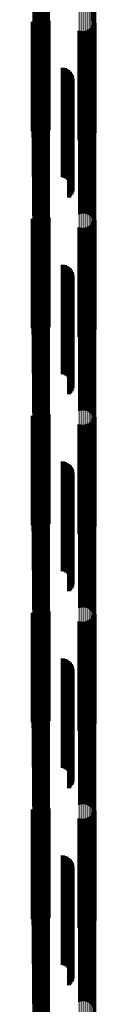
# Model space of a CAD drawing. Units: metres. Extents: x 0 to 10.4, y -0.3 to 0.3.
# Drawn here: x 0.1 to 0.1, y -0.1 to -0.1 of the extents above; entities that cross this region are included whole.
import ezdxf

# ---------------------------------------------------------------- set-up
doc = ezdxf.new("R2010")
doc.units = ezdxf.units.M
doc.linetypes.add('AUSGEZOGEN', pattern=[0])
doc.linetypes.add('VERDECKT2_S2', pattern=[0.009, 0.005, -0.004])
doc.layers.add('Fertigelement', color=7, linetype='AUSGEZOGEN', lineweight=50)
doc.layers.add('Standard', color=7, linetype='AUSGEZOGEN', lineweight=13)

msp = doc.modelspace()

# ---------------------------------------------------------------- linework, layer by layer
at = {"layer": 'Fertigelement', "transparency": 33554687}
for p, q in [((0.081678, -0.093974), (0.081678, -0.097394)), ((0.081718, -0.093935), (0.081718, -0.097481)), ((0.081738, -0.093756), (0.081738, -0.097888)), ((0.081773, -0.093899), (0.081773, -0.097558)), ((0.081825, -0.093772), (0.081825, -0.097856)), ((0.08184, -0.093868), (0.08184, -0.097626)), ((0.081906, -0.093795), (0.081906, -0.09781)), ((0.081917, -0.093843), (0.081917, -0.09768)), ((0.081977, -0.093825), (0.081977, -0.097751)), ((0.082003, -0.093825), (0.082003, -0.09772)), ((0.082095, -0.093813), (0.082095, -0.097745)), ((0.08219, -0.093809), (0.08219, -0.097753)), ((0.082284, -0.093813), (0.082284, -0.097745)), ((0.082376, -0.093824), (0.082376, -0.097721)), ((0.084356, -0.093979), (0.084356, -0.097384)), ((0.08441, -0.093943), (0.08441, -0.097462)), ((0.08445, -0.093904), (0.08445, -0.097548)), ((0.084475, -0.093862), (0.084475, -0.09764)), ((0.084483, -0.093818), (0.084483, -0.097734)), ((0.081646, -0.09744), (0.081646, -0.10244)), ((0.081716, -0.097636), (0.081716, -0.100431)), ((0.081768, -0.097559), (0.081768, -0.10047)), ((0.081833, -0.097493), (0.081833, -0.100504)), ((0.081908, -0.097438), (0.081908, -0.100532)), ((0.081992, -0.097396), (0.081992, -0.100552)), ((0.082081, -0.09737), (0.082081, -0.100566)), ((0.082173, -0.097359), (0.082173, -0.100571)), ((0.082266, -0.097364), (0.082266, -0.100569)), ((0.082357, -0.097385), (0.082357, -0.100558)), ((0.084413, -0.097588), (0.084413, -0.100456)), ((0.084451, -0.097503), (0.084451, -0.100498)), ((0.081677, -0.097721), (0.081677, -0.100389)), ((0.083771, -0.09784), (0.083771, -0.100329)), ((0.083862, -0.09786), (0.083862, -0.100319)), ((0.083955, -0.097865), (0.083955, -0.100316)), ((0.084047, -0.097855), (0.084047, -0.100322)), ((0.084137, -0.097828), (0.084137, -0.100335)), ((0.08422, -0.097787), (0.08422, -0.100356)), ((0.084296, -0.097732), (0.084296, -0.100383)), ((0.08436, -0.097665), (0.08436, -0.100417)), ((0.081645, -0.099501), (0.081645, -0.104026)), ((0.083017, -0.099536), (0.083017, -0.10313)), ((0.083104, -0.099561), (0.083104, -0.103116)), ((0.083186, -0.0996), (0.083186, -0.103094)), ((0.083261, -0.099652), (0.083261, -0.103066)), ((0.083325, -0.099716), (0.083325, -0.103031)), ((0.083378, -0.09979), (0.083378, -0.102991)), ((0.083419, -0.099871), (0.083419, -0.102946)), ((0.0834, -0.100313), (0.0834, -0.102704)), ((0.083433, -0.100228), (0.083433, -0.102751)), ((0.083445, -0.099958), (0.083445, -0.102898)), ((0.083452, -0.100139), (0.083452, -0.102799)), ((0.083456, -0.100049), (0.083456, -0.102849)), ((0.083771, -0.100329), (0.083771, -0.10284)), ((0.083862, -0.100319), (0.083862, -0.10286)), ((0.083955, -0.100316), (0.083955, -0.102865)), ((0.084047, -0.100322), (0.084047, -0.102855)), ((0.084137, -0.100335), (0.084137, -0.102828)), ((0.081677, -0.100389), (0.081677, -0.102721)), ((0.081716, -0.100431), (0.081716, -0.102636)), ((0.081768, -0.10047), (0.081768, -0.102559)), ((0.081833, -0.100504), (0.081833, -0.102493)), ((0.081908, -0.100532), (0.081908, -0.102438)), ((0.081992, -0.100552), (0.081992, -0.102396)), ((0.082081, -0.100566), (0.082081, -0.10237)), ((0.082173, -0.100571), (0.082173, -0.102359)), ((0.082266, -0.100569), (0.082266, -0.102364)), ((0.082357, -0.100558), (0.082357, -0.102385)), ((0.083293, -0.100459), (0.083293, -0.102624)), ((0.083352, -0.100391), (0.083352, -0.102662)), ((0.08422, -0.100356), (0.08422, -0.102787)), ((0.084296, -0.100383), (0.084296, -0.102732)), ((0.08436, -0.100417), (0.08436, -0.102665)), ((0.084413, -0.100456), (0.084413, -0.102588)), ((0.084451, -0.100498), (0.084451, -0.102503)), ((0.083752, -0.101222), (0.083752, -0.103159)), ((0.083844, -0.101197), (0.083844, -0.103171)), ((0.083939, -0.101189), (0.083939, -0.103176)), ((0.084033, -0.101198), (0.084033, -0.103171)), ((0.084125, -0.101222), (0.084125, -0.103159)), ((0.081654, -0.101303), (0.081654, -0.103118)), ((0.081678, -0.101394), (0.081678, -0.103072)), ((0.081718, -0.101481), (0.081718, -0.103029)), ((0.081773, -0.101558), (0.081773, -0.10299)), ((0.08184, -0.101626), (0.08184, -0.102956)), ((0.081917, -0.10168), (0.081917, -0.102928)), ((0.084211, -0.101262), (0.084211, -0.103139)), ((0.084289, -0.101317), (0.084289, -0.103111)), ((0.084356, -0.101384), (0.084356, -0.103077)), ((0.08441, -0.101462), (0.08441, -0.103038)), ((0.08445, -0.101548), (0.08445, -0.102995)), ((0.084475, -0.10164), (0.084475, -0.102949)), ((0.081738, -0.101888), (0.081738, -0.106888)), ((0.081825, -0.101856), (0.081825, -0.10186)), ((0.081825, -0.10186), (0.081825, -0.106856)), ((0.081906, -0.10181), (0.081906, -0.101885)), ((0.081906, -0.101885), (0.081906, -0.10681)), ((0.081977, -0.101751), (0.081977, -0.101917)), ((0.081977, -0.101917), (0.081977, -0.106751)), ((0.082003, -0.10172), (0.082003, -0.102908)), ((0.082095, -0.101745), (0.082095, -0.102896)), ((0.08219, -0.101753), (0.08219, -0.102891)), ((0.082284, -0.101745), (0.082284, -0.102895)), ((0.082376, -0.101721), (0.082376, -0.102908)), ((0.084483, -0.101734), (0.084483, -0.102901)), ((0.081718, -0.103029), (0.081718, -0.106481)), ((0.081773, -0.10299), (0.081773, -0.106558)), ((0.08184, -0.102956), (0.08184, -0.106626)), ((0.081917, -0.102928), (0.081917, -0.10668)), ((0.082003, -0.102908), (0.082003, -0.10672)), ((0.082095, -0.102896), (0.082095, -0.106745)), ((0.08219, -0.102891), (0.08219, -0.106753)), ((0.082284, -0.102895), (0.082284, -0.106745)), ((0.082376, -0.102908), (0.082376, -0.106721)), ((0.083293, -0.102624), (0.083293, -0.105459)), ((0.083325, -0.103031), (0.083325, -0.104716)), ((0.083352, -0.102662), (0.083352, -0.105391)), ((0.083378, -0.102991), (0.083378, -0.10479)), ((0.0834, -0.102704), (0.0834, -0.105313)), ((0.083419, -0.102946), (0.083419, -0.104871)), ((0.083433, -0.102751), (0.083433, -0.105228)), ((0.083445, -0.102898), (0.083445, -0.104958)), ((0.083452, -0.102799), (0.083452, -0.105139)), ((0.083456, -0.102849), (0.083456, -0.105049)), ((0.08441, -0.103038), (0.08441, -0.106462)), ((0.08445, -0.102995), (0.08445, -0.106548)), ((0.084475, -0.102949), (0.084475, -0.10664)), ((0.084483, -0.102901), (0.084483, -0.106734)), ((0.081654, -0.103118), (0.081654, -0.106303)), ((0.081678, -0.103072), (0.081678, -0.106394)), ((0.083017, -0.10313), (0.083017, -0.104536)), ((0.083104, -0.103116), (0.083104, -0.104561)), ((0.083186, -0.103094), (0.083186, -0.1046)), ((0.083261, -0.103066), (0.083261, -0.104652)), ((0.083752, -0.103159), (0.083752, -0.106222)), ((0.083844, -0.103171), (0.083844, -0.106197)), ((0.083939, -0.103176), (0.083939, -0.106189)), ((0.084033, -0.103171), (0.084033, -0.106198)), ((0.084125, -0.103159), (0.084125, -0.106222)), ((0.084211, -0.103139), (0.084211, -0.106262)), ((0.084289, -0.103111), (0.084289, -0.106317)), ((0.084356, -0.103077), (0.084356, -0.106384)), ((0.081645, -0.104026), (0.081645, -0.104501)), ((0.081646, -0.10644), (0.081646, -0.11144)), ((0.081716, -0.106636), (0.081716, -0.109094)), ((0.081768, -0.106559), (0.081768, -0.109136)), ((0.081833, -0.106493), (0.081833, -0.109172)), ((0.081908, -0.106438), (0.081908, -0.109202)), ((0.081992, -0.106396), (0.081992, -0.109225)), ((0.082081, -0.10637), (0.082081, -0.109239)), ((0.082173, -0.106359), (0.082173, -0.109245)), ((0.082266, -0.106364), (0.082266, -0.109243)), ((0.082357, -0.106385), (0.082357, -0.109231)), ((0.084413, -0.106588), (0.084413, -0.10912)), ((0.084451, -0.106503), (0.084451, -0.109166)), ((0.081677, -0.106721), (0.081677, -0.109047)), ((0.083771, -0.10684), (0.083771, -0.108983)), ((0.083862, -0.10686), (0.083862, -0.108971)), ((0.083955, -0.106865), (0.083955, -0.108968)), ((0.084047, -0.106855), (0.084047, -0.108974)), ((0.084137, -0.106828), (0.084137, -0.108989)), ((0.08422, -0.106787), (0.08422, -0.109011)), ((0.084296, -0.106732), (0.084296, -0.109041)), ((0.08436, -0.106665), (0.08436, -0.109078)), ((0.081645, -0.108501), (0.081645, -0.112998)), ((0.083017, -0.108536), (0.083017, -0.111091)), ((0.083104, -0.108561), (0.083104, -0.111076)), ((0.083186, -0.1086), (0.083186, -0.111053)), ((0.083261, -0.108652), (0.083261, -0.111022)), ((0.083325, -0.108716), (0.083325, -0.110984)), ((0.083378, -0.10879), (0.083378, -0.110941)), ((0.083419, -0.108871), (0.083419, -0.110893)), ((0.081677, -0.109047), (0.081677, -0.111721)), ((0.081716, -0.109094), (0.081716, -0.111636)), ((0.081768, -0.109136), (0.081768, -0.111559)), ((0.081833, -0.109172), (0.081833, -0.111493)), ((0.081908, -0.109202), (0.081908, -0.111438)), ((0.081992, -0.109225), (0.081992, -0.111396)), ((0.082081, -0.109239), (0.082081, -0.11137)), ((0.082173, -0.109245), (0.082173, -0.111359)), ((0.082266, -0.109243), (0.082266, -0.111364)), ((0.082357, -0.109231), (0.082357, -0.111385)), ((0.0834, -0.109313), (0.0834, -0.110633)), ((0.083433, -0.109228), (0.083433, -0.110682)), ((0.083445, -0.108958), (0.083445, -0.110841)), ((0.083452, -0.109139), (0.083452, -0.110735)), ((0.083456, -0.109049), (0.083456, -0.110788)), ((0.083771, -0.108983), (0.083771, -0.11184)), ((0.083862, -0.108971), (0.083862, -0.11186)), ((0.083955, -0.108968), (0.083955, -0.111865)), ((0.084047, -0.108974), (0.084047, -0.111855)), ((0.084137, -0.108989), (0.084137, -0.111828)), ((0.08422, -0.109011), (0.08422, -0.111787)), ((0.084296, -0.109041), (0.084296, -0.111732)), ((0.08436, -0.109078), (0.08436, -0.111665)), ((0.084413, -0.10912), (0.084413, -0.111588)), ((0.084451, -0.109166), (0.084451, -0.111503)), ((0.083293, -0.109459), (0.083293, -0.110546)), ((0.083352, -0.109391), (0.083352, -0.110587)), ((0.083752, -0.110222), (0.083752, -0.112057)), ((0.083844, -0.110197), (0.083844, -0.11207)), ((0.083939, -0.110189), (0.083939, -0.112074)), ((0.084033, -0.110198), (0.084033, -0.11207)), ((0.084125, -0.110222), (0.084125, -0.112056)), ((0.081654, -0.110303), (0.081654, -0.112012)), ((0.081678, -0.110394), (0.081678, -0.111962)), ((0.081718, -0.110481), (0.081718, -0.111915)), ((0.081773, -0.110558), (0.081773, -0.111872)), ((0.08184, -0.110626), (0.08184, -0.111836)), ((0.081917, -0.11068), (0.081917, -0.111806)), ((0.083293, -0.110546), (0.083293, -0.114459)), ((0.083352, -0.110587), (0.083352, -0.114391)), ((0.0834, -0.110633), (0.0834, -0.114313)), ((0.083433, -0.110682), (0.083433, -0.114228)), ((0.084211, -0.110262), (0.084211, -0.112034)), ((0.084289, -0.110317), (0.084289, -0.112005)), ((0.084356, -0.110384), (0.084356, -0.111968)), ((0.08441, -0.110462), (0.08441, -0.111925)), ((0.08445, -0.110548), (0.08445, -0.111878)), ((0.084475, -0.11064), (0.084475, -0.111828)), ((0.081738, -0.110888), (0.081738, -0.115888)), ((0.081825, -0.110856), (0.081825, -0.115856)), ((0.081906, -0.11081), (0.081906, -0.11581)), ((0.081977, -0.110751), (0.081977, -0.115751)), ((0.082003, -0.11072), (0.082003, -0.111784)), ((0.082095, -0.110745), (0.082095, -0.11177)), ((0.08219, -0.110753), (0.08219, -0.111766)), ((0.082284, -0.110745), (0.082284, -0.11177)), ((0.082376, -0.110721), (0.082376, -0.111784)), ((0.083017, -0.111091), (0.083017, -0.113536)), ((0.083104, -0.111076), (0.083104, -0.113561)), ((0.083186, -0.111053), (0.083186, -0.1136)), ((0.083261, -0.111022), (0.083261, -0.113652)), ((0.083325, -0.110984), (0.083325, -0.113716)), ((0.083378, -0.110941), (0.083378, -0.11379)), ((0.083419, -0.110893), (0.083419, -0.113871)), ((0.083445, -0.110841), (0.083445, -0.113958)), ((0.083452, -0.110735), (0.083452, -0.114139)), ((0.083456, -0.110788), (0.083456, -0.114049)), ((0.084483, -0.110734), (0.084483, -0.111776)), ((0.081654, -0.112012), (0.081654, -0.115303)), ((0.081678, -0.111962), (0.081678, -0.115394)), ((0.081718, -0.111915), (0.081718, -0.115481)), ((0.081773, -0.111872), (0.081773, -0.115558)), ((0.08184, -0.111836), (0.08184, -0.115626)), ((0.081917, -0.111806), (0.081917, -0.11568)), ((0.082003, -0.111784), (0.082003, -0.11572)), ((0.082095, -0.11177), (0.082095, -0.115745)), ((0.08219, -0.111766), (0.08219, -0.115753)), ((0.082284, -0.11177), (0.082284, -0.115745)), ((0.082376, -0.111784), (0.082376, -0.115721)), ((0.084211, -0.112034), (0.084211, -0.115262)), ((0.084289, -0.112005), (0.084289, -0.115317)), ((0.084356, -0.111968), (0.084356, -0.115384)), ((0.08441, -0.111925), (0.08441, -0.115462)), ((0.08445, -0.111878), (0.08445, -0.115548)), ((0.084475, -0.111828), (0.084475, -0.11564)), ((0.084483, -0.111776), (0.084483, -0.115734)), ((0.083752, -0.112057), (0.083752, -0.115222)), ((0.083844, -0.11207), (0.083844, -0.115197)), ((0.083939, -0.112074), (0.083939, -0.115189)), ((0.084033, -0.11207), (0.084033, -0.115198)), ((0.084125, -0.112056), (0.084125, -0.115222)), ((0.081645, -0.112998), (0.081645, -0.113501)), ((0.081646, -0.11544), (0.081646, -0.12011)), ((0.081716, -0.115636), (0.081716, -0.117515)), ((0.081768, -0.115559), (0.081768, -0.11756)), ((0.081833, -0.115493), (0.081833, -0.1176)), ((0.081908, -0.115438), (0.081908, -0.117632)), ((0.081992, -0.115396), (0.081992, -0.117657)), ((0.082081, -0.11537), (0.082081, -0.117672)), ((0.082173, -0.115359), (0.082173, -0.117679)), ((0.082266, -0.115364), (0.082266, -0.117676)), ((0.082357, -0.115385), (0.082357, -0.117663)), ((0.084413, -0.115588), (0.084413, -0.117543)), ((0.084451, -0.115503), (0.084451, -0.117593)), ((0.081677, -0.115721), (0.081677, -0.117465)), ((0.083771, -0.11584), (0.083771, -0.117395)), ((0.083862, -0.11586), (0.083862, -0.117383)), ((0.083955, -0.115865), (0.083955, -0.11738)), ((0.084047, -0.115855), (0.084047, -0.117386)), ((0.084137, -0.115828), (0.084137, -0.117402)), ((0.08422, -0.115787), (0.08422, -0.117426)), ((0.084296, -0.115732), (0.084296, -0.117459)), ((0.08436, -0.115665), (0.08436, -0.117498)), ((0.083771, -0.117395), (0.083771, -0.12084)), ((0.083862, -0.117383), (0.083862, -0.12086)), ((0.083955, -0.11738), (0.083955, -0.120865)), ((0.084047, -0.117386), (0.084047, -0.120855)), ((0.084137, -0.117402), (0.084137, -0.120828)), ((0.08422, -0.117426), (0.08422, -0.120787)), ((0.081645, -0.117501), (0.081645, -0.121721)), ((0.081677, -0.117465), (0.081677, -0.120721)), ((0.081716, -0.117515), (0.081716, -0.120636)), ((0.081768, -0.11756), (0.081768, -0.120559)), ((0.081833, -0.1176), (0.081833, -0.120493)), ((0.081908, -0.117632), (0.081908, -0.120438)), ((0.081992, -0.117657), (0.081992, -0.120396)), ((0.082081, -0.117672), (0.082081, -0.12037)), ((0.082173, -0.117679), (0.082173, -0.120359)), ((0.082266, -0.117676), (0.082266, -0.120364)), ((0.082357, -0.117663), (0.082357, -0.120385)), ((0.083017, -0.117536), (0.083017, -0.118789)), ((0.083104, -0.117561), (0.083104, -0.118773)), ((0.083186, -0.1176), (0.083186, -0.118748)), ((0.083261, -0.117652), (0.083261, -0.118715)), ((0.083325, -0.117716), (0.083325, -0.118675)), ((0.083378, -0.11779), (0.083378, -0.118629)), ((0.083419, -0.117871), (0.083419, -0.118577)), ((0.084296, -0.117459), (0.084296, -0.120732)), ((0.08436, -0.117498), (0.08436, -0.120665)), ((0.084413, -0.117543), (0.084413, -0.120588)), ((0.084451, -0.117593), (0.084451, -0.120503)), ((0.0834, -0.118313), (0.0834, -0.123313)), ((0.083433, -0.118228), (0.083433, -0.118352)), ((0.083445, -0.117958), (0.083445, -0.118522)), ((0.083452, -0.118139), (0.083452, -0.118408)), ((0.083456, -0.118049), (0.083456, -0.118465)), ((0.083017, -0.118789), (0.083017, -0.122536)), ((0.083104, -0.118773), (0.083104, -0.122561)), ((0.083186, -0.118748), (0.083186, -0.1226)), ((0.083261, -0.118715), (0.083261, -0.122652)), ((0.083293, -0.118459), (0.083293, -0.123459)), ((0.083325, -0.118675), (0.083325, -0.122716)), ((0.083352, -0.118391), (0.083352, -0.123391)), ((0.083378, -0.118629), (0.083378, -0.12279)), ((0.083419, -0.118577), (0.083419, -0.122871)), ((0.083433, -0.118352), (0.083433, -0.123228)), ((0.083445, -0.118522), (0.083445, -0.122958)), ((0.083452, -0.118408), (0.083452, -0.123139)), ((0.083456, -0.118465), (0.083456, -0.123049)), ((0.083752, -0.119222), (0.083752, -0.120707)), ((0.083844, -0.119197), (0.083844, -0.120721)), ((0.083939, -0.119189), (0.083939, -0.120726)), ((0.084033, -0.119198), (0.084033, -0.120721)), ((0.084125, -0.119222), (0.084125, -0.120706)), ((0.081654, -0.119303), (0.081654, -0.120659)), ((0.081678, -0.119394), (0.081678, -0.120605)), ((0.081718, -0.119481), (0.081718, -0.120554)), ((0.081773, -0.119558), (0.081773, -0.120508)), ((0.08184, -0.119626), (0.08184, -0.120469)), ((0.081917, -0.11968), (0.081917, -0.120437)), ((0.084211, -0.119262), (0.084211, -0.120683)), ((0.084289, -0.119317), (0.084289, -0.120651)), ((0.084356, -0.119384), (0.084356, -0.120611)), ((0.08441, -0.119462), (0.08441, -0.120565)), ((0.08445, -0.119548), (0.08445, -0.120514)), ((0.084475, -0.11964), (0.084475, -0.12046)), ((0.081646, -0.12011), (0.081646, -0.12044)), ((0.081738, -0.119888), (0.081738, -0.124616)), ((0.081825, -0.119856), (0.081825, -0.124637)), ((0.081906, -0.11981), (0.081906, -0.124668)), ((0.081977, -0.119751), (0.081977, -0.124707)), ((0.082003, -0.11972), (0.082003, -0.120413)), ((0.082095, -0.119745), (0.082095, -0.120398)), ((0.08219, -0.119753), (0.08219, -0.120393)), ((0.082284, -0.119745), (0.082284, -0.120398)), ((0.082376, -0.119721), (0.082376, -0.120413)), ((0.084483, -0.119734), (0.084483, -0.120405)), ((0.081718, -0.120554), (0.081718, -0.124481)), ((0.081773, -0.120508), (0.081773, -0.124558)), ((0.08184, -0.120469), (0.08184, -0.124626)), ((0.081917, -0.120437), (0.081917, -0.12468)), ((0.082003, -0.120413), (0.082003, -0.12472)), ((0.082095, -0.120398), (0.082095, -0.124745)), ((0.08219, -0.120393), (0.08219, -0.124753)), ((0.082284, -0.120398), (0.082284, -0.124745)), ((0.082376, -0.120413), (0.082376, -0.124721)), ((0.08441, -0.120565), (0.08441, -0.124462)), ((0.08445, -0.120514), (0.08445, -0.124548)), ((0.084475, -0.12046), (0.084475, -0.12464)), ((0.084483, -0.120405), (0.084483, -0.124734)), ((0.081654, -0.120659), (0.081654, -0.124303)), ((0.081678, -0.120605), (0.081678, -0.124394)), ((0.083752, -0.120707), (0.083752, -0.124222)), ((0.083844, -0.120721), (0.083844, -0.124197)), ((0.083939, -0.120726), (0.083939, -0.124189)), ((0.084033, -0.120721), (0.084033, -0.124198)), ((0.084125, -0.120706), (0.084125, -0.124222)), ((0.084211, -0.120683), (0.084211, -0.124262)), ((0.084289, -0.120651), (0.084289, -0.124317)), ((0.084356, -0.120611), (0.084356, -0.124384)), ((0.081645, -0.121721), (0.081645, -0.122501)), ((0.081646, -0.12444), (0.081646, -0.127594)), ((0.081716, -0.124636), (0.081716, -0.125659)), ((0.081738, -0.124616), (0.081738, -0.124616)), ((0.081768, -0.124559), (0.081768, -0.125707)), ((0.081825, -0.124637), (0.081825, -0.124637)), ((0.081833, -0.124493), (0.081833, -0.125749)), ((0.081908, -0.124438), (0.081908, -0.125784)), ((0.081992, -0.124396), (0.081992, -0.12581)), ((0.082081, -0.12437), (0.082081, -0.125826)), ((0.082173, -0.124359), (0.082173, -0.125833)), ((0.082266, -0.124364), (0.082266, -0.12583)), ((0.082357, -0.124385), (0.082357, -0.125817)), ((0.084413, -0.124588), (0.084413, -0.125689)), ((0.084451, -0.124503), (0.084451, -0.125742)), ((0.081677, -0.124721), (0.081677, -0.125605)), ((0.081906, -0.124668), (0.081906, -0.124668)), ((0.081977, -0.124707), (0.081977, -0.124707)), ((0.083771, -0.12484), (0.083771, -0.12553)), ((0.083862, -0.12486), (0.083862, -0.125517)), ((0.083955, -0.124865), (0.083955, -0.125514)), ((0.084047, -0.124855), (0.084047, -0.125521)), ((0.084137, -0.124828), (0.084137, -0.125538)), ((0.08422, -0.124787), (0.08422, -0.125564)), ((0.084296, -0.124732), (0.084296, -0.125598)), ((0.08436, -0.124665), (0.08436, -0.12564)), ((0.083771, -0.12553), (0.083771, -0.12984)), ((0.083862, -0.125517), (0.083862, -0.12986)), ((0.083955, -0.125514), (0.083955, -0.129865)), ((0.084047, -0.125521), (0.084047, -0.129855)), ((0.084137, -0.125538), (0.084137, -0.129828)), ((0.081677, -0.125605), (0.081677, -0.129721)), ((0.081716, -0.125659), (0.081716, -0.129636)), ((0.081768, -0.125707), (0.081768, -0.129559)), ((0.081833, -0.125749), (0.081833, -0.129493)), ((0.081908, -0.125784), (0.081908, -0.129438)), ((0.081992, -0.12581), (0.081992, -0.129396)), ((0.082081, -0.125826), (0.082081, -0.12937)), ((0.082173, -0.125833), (0.082173, -0.129359)), ((0.082266, -0.12583), (0.082266, -0.129364)), ((0.082357, -0.125817), (0.082357, -0.129385)), ((0.08422, -0.125564), (0.08422, -0.129787)), ((0.084296, -0.125598), (0.084296, -0.129732)), ((0.08436, -0.12564), (0.08436, -0.129665)), ((0.084413, -0.125689), (0.084413, -0.129588)), ((0.084451, -0.125742), (0.084451, -0.129503)), ((0.081645, -0.126501), (0.081645, -0.130156)), ((0.083017, -0.126536), (0.083017, -0.131536)), ((0.083104, -0.126561), (0.083104, -0.131561)), ((0.083186, -0.1266), (0.083186, -0.1316)), ((0.083261, -0.126652), (0.083261, -0.131652)), ((0.083325, -0.126716), (0.083325, -0.131716)), ((0.083378, -0.12679), (0.083378, -0.13179)), ((0.083419, -0.126871), (0.083419, -0.131871)), ((0.0834, -0.127313), (0.0834, -0.132313)), ((0.083433, -0.127228), (0.083433, -0.132228)), ((0.083445, -0.126958), (0.083445, -0.131958)), ((0.083452, -0.127139), (0.083452, -0.132139)), ((0.083456, -0.127049), (0.083456, -0.132049)), ((0.081646, -0.127594), (0.081646, -0.12944)), ((0.083293, -0.127459), (0.083293, -0.132459)), ((0.083352, -0.127391), (0.083352, -0.132391)), ((0.083752, -0.128222), (0.083752, -0.129071)), ((0.083844, -0.128197), (0.083844, -0.129087)), ((0.083939, -0.128189), (0.083939, -0.129092)), ((0.084033, -0.128198), (0.084033, -0.129087)), ((0.084125, -0.128222), (0.084125, -0.129071)), ((0.081654, -0.128303), (0.081654, -0.12902)), ((0.081678, -0.128394), (0.081678, -0.128962)), ((0.081718, -0.128481), (0.081718, -0.128908)), ((0.081773, -0.128558), (0.081773, -0.128859)), ((0.08184, -0.128626), (0.08184, -0.128817)), ((0.081917, -0.12868), (0.081917, -0.128782)), ((0.084211, -0.128262), (0.084211, -0.129046)), ((0.084289, -0.128317), (0.084289, -0.129011)), ((0.084356, -0.128384), (0.084356, -0.128969)), ((0.08441, -0.128462), (0.08441, -0.12892)), ((0.08445, -0.128548), (0.08445, -0.128866)), ((0.084475, -0.12864), (0.084475, -0.128808)), ((0.081654, -0.12902), (0.081654, -0.133303)), ((0.081678, -0.128962), (0.081678, -0.133394)), ((0.081718, -0.128908), (0.081718, -0.133481)), ((0.081738, -0.128888), (0.081738, -0.131601)), ((0.081773, -0.128859), (0.081773, -0.133558)), ((0.081825, -0.128856), (0.081825, -0.131624)), ((0.08184, -0.128817), (0.08184, -0.133626)), ((0.081906, -0.12881), (0.081906, -0.131656)), ((0.081917, -0.128782), (0.081917, -0.13368)), ((0.081977, -0.128751), (0.081977, -0.131698)), ((0.082003, -0.12872), (0.082003, -0.128757)), ((0.082003, -0.128757), (0.082003, -0.13372)), ((0.082095, -0.128745), (0.082095, -0.133745)), ((0.08219, -0.128753), (0.08219, -0.133753)), ((0.082284, -0.128745), (0.082284, -0.133745)), ((0.082376, -0.128721), (0.082376, -0.128757)), ((0.082376, -0.128757), (0.082376, -0.133721)), ((0.083752, -0.129071), (0.083752, -0.133222)), ((0.083844, -0.129087), (0.083844, -0.133197)), ((0.083939, -0.129092), (0.083939, -0.133189)), ((0.084033, -0.129087), (0.084033, -0.133198)), ((0.084125, -0.129071), (0.084125, -0.133222)), ((0.084211, -0.129046), (0.084211, -0.133262)), ((0.084289, -0.129011), (0.084289, -0.133317)), ((0.084356, -0.128969), (0.084356, -0.133384)), ((0.08441, -0.12892), (0.08441, -0.133462)), ((0.08445, -0.128866), (0.08445, -0.133548)), ((0.084475, -0.128808), (0.084475, -0.13364)), ((0.084483, -0.128734), (0.084483, -0.128748)), ((0.084483, -0.128748), (0.084483, -0.133734)), ((0.081645, -0.130156), (0.081645, -0.131501)), ((0.081738, -0.131601), (0.081738, -0.133888)), ((0.081825, -0.131624), (0.081825, -0.133856)), ((0.081906, -0.131656), (0.081906, -0.13381)), ((0.081977, -0.131698), (0.081977, -0.133751)), ((0.081646, -0.13344), (0.081646, -0.134747)), ((0.081716, -0.133636), (0.081716, -0.138636)), ((0.081768, -0.133559), (0.081768, -0.138559)), ((0.081833, -0.133493), (0.081833, -0.133585)), ((0.081833, -0.133585), (0.081833, -0.138493)), ((0.081908, -0.133438), (0.081908, -0.133621)), ((0.081908, -0.133621), (0.081908, -0.138438)), ((0.081992, -0.133396), (0.081992, -0.133649)), ((0.081992, -0.133649), (0.081992, -0.138396)), ((0.082081, -0.13337), (0.082081, -0.133667)), ((0.082173, -0.133359), (0.082173, -0.133674)), ((0.082266, -0.133364), (0.082266, -0.133671)), ((0.082357, -0.133385), (0.082357, -0.133657)), ((0.084413, -0.133588), (0.084413, -0.138588)), ((0.084451, -0.133503), (0.084451, -0.133577)), ((0.084451, -0.133577), (0.084451, -0.138503)), ((0.081677, -0.133721), (0.081677, -0.138721)), ((0.082081, -0.133667), (0.082081, -0.13837)), ((0.082173, -0.133674), (0.082173, -0.138359)), ((0.082266, -0.133671), (0.082266, -0.138364)), ((0.082357, -0.133657), (0.082357, -0.138385)), ((0.083771, -0.13384), (0.083771, -0.13884)), ((0.083862, -0.13386), (0.083862, -0.13886)), ((0.083955, -0.133865), (0.083955, -0.138865)), ((0.084047, -0.133855), (0.084047, -0.138855)), ((0.084137, -0.133828), (0.084137, -0.138828)), ((0.08422, -0.133787), (0.08422, -0.138787)), ((0.084296, -0.133732), (0.084296, -0.138732)), ((0.08436, -0.133665), (0.08436, -0.138665)), ((0.081646, -0.134747), (0.081646, -0.13844)), ((0.081645, -0.135501), (0.081645, -0.138266)), ((0.083017, -0.135536), (0.083017, -0.139981)), ((0.083104, -0.135561), (0.083104, -0.139963)), ((0.083186, -0.1356), (0.083186, -0.139934)), ((0.083261, -0.135652), (0.083261, -0.139895)), ((0.083325, -0.135716), (0.083325, -0.139847)), ((0.083378, -0.13579), (0.083378, -0.139793)), ((0.083419, -0.135871), (0.083419, -0.139732)), ((0.0834, -0.136313), (0.0834, -0.139404)), ((0.083433, -0.136228), (0.083433, -0.139467)), ((0.083445, -0.135958), (0.083445, -0.139667)), ((0.083452, -0.136139), (0.083452, -0.139533)), ((0.083456, -0.136049), (0.083456, -0.1396)), ((0.083293, -0.136459), (0.083293, -0.139295)), ((0.083352, -0.136391), (0.083352, -0.139346)), ((0.083752, -0.137222), (0.083752, -0.142222)), ((0.083844, -0.137197), (0.083844, -0.142197)), ((0.083939, -0.137189), (0.083939, -0.142189)), ((0.084033, -0.137198), (0.084033, -0.142198)), ((0.084125, -0.137222), (0.084125, -0.142222)), ((0.081654, -0.137303), (0.081654, -0.142303)), ((0.081678, -0.137394), (0.081678, -0.142394)), ((0.081718, -0.137481), (0.081718, -0.142481)), ((0.081773, -0.137558), (0.081773, -0.142558)), ((0.08184, -0.137626), (0.08184, -0.142626)), ((0.081917, -0.13768), (0.081917, -0.14268)), ((0.084211, -0.137262), (0.084211, -0.142262)), ((0.084289, -0.137317), (0.084289, -0.142317)), ((0.084356, -0.137384), (0.084356, -0.142384)), ((0.08441, -0.137462), (0.08441, -0.142462)), ((0.08445, -0.137548), (0.08445, -0.142548)), ((0.084475, -0.13764), (0.084475, -0.14264)), ((0.081738, -0.137888), (0.081738, -0.138234)), ((0.081825, -0.137856), (0.081825, -0.138258)), ((0.081906, -0.13781), (0.081906, -0.138292)), ((0.081977, -0.137751), (0.081977, -0.138336)), ((0.082003, -0.13772), (0.082003, -0.14272)), ((0.082095, -0.137745), (0.082095, -0.142745)), ((0.08219, -0.137753), (0.08219, -0.142753)), ((0.082284, -0.137745), (0.082284, -0.142745)), ((0.082376, -0.137721), (0.082376, -0.142721)), ((0.084483, -0.137734), (0.084483, -0.142734)), ((0.081645, -0.138266), (0.081645, -0.140501)), ((0.081738, -0.138234), (0.081738, -0.142888)), ((0.081825, -0.138258), (0.081825, -0.142856)), ((0.081906, -0.138292), (0.081906, -0.14281)), ((0.081977, -0.138336), (0.081977, -0.142751)), ((0.083293, -0.139295), (0.083293, -0.141459)), ((0.083352, -0.139346), (0.083352, -0.141391)), ((0.0834, -0.139404), (0.0834, -0.141313)), ((0.083433, -0.139467), (0.083433, -0.141228)), ((0.083186, -0.139934), (0.083186, -0.1406)), ((0.083261, -0.139895), (0.083261, -0.140652)), ((0.083325, -0.139847), (0.083325, -0.140716)), ((0.083378, -0.139793), (0.083378, -0.14079)), ((0.083419, -0.139732), (0.083419, -0.140871)), ((0.083445, -0.139667), (0.083445, -0.140958)), ((0.083452, -0.139533), (0.083452, -0.141139)), ((0.083456, -0.1396), (0.083456, -0.141049)), ((0.083017, -0.139981), (0.083017, -0.140536)), ((0.083104, -0.139963), (0.083104, -0.140561))]:
    msp.add_line(p, q, dxfattribs=at)
at = {"layer": 'Standard', "color": 7, "linetype": 'AUSGEZOGEN', "lineweight": 13, "transparency": 33554687}
for p, q in [((0.081654, -0.094016), (0.081654, -0.103118)), ((0.081678, -0.093974), (0.081678, -0.103072)), ((0.081718, -0.093935), (0.081718, -0.103029)), ((0.081773, -0.093899), (0.081773, -0.10299)), ((0.08184, -0.093868), (0.08184, -0.102956)), ((0.081917, -0.093843), (0.081917, -0.102928)), ((0.082003, -0.093825), (0.082003, -0.102908)), ((0.082095, -0.093813), (0.082095, -0.102896)), ((0.08219, -0.093809), (0.08219, -0.102891)), ((0.082284, -0.093813), (0.082284, -0.102895)), ((0.082376, -0.093824), (0.082376, -0.102908)), ((0.084211, -0.094035), (0.084211, -0.103139)), ((0.084289, -0.09401), (0.084289, -0.103111)), ((0.084356, -0.093979), (0.084356, -0.103077)), ((0.08441, -0.093943), (0.08441, -0.103038)), ((0.08445, -0.093904), (0.08445, -0.102995)), ((0.084475, -0.093862), (0.084475, -0.102949)), ((0.084483, -0.093818), (0.084483, -0.102901)), ((0.083752, -0.094054), (0.083752, -0.103159)), ((0.083844, -0.094065), (0.083844, -0.103171)), ((0.083939, -0.094068), (0.083939, -0.103176)), ((0.084033, -0.094065), (0.084033, -0.103171)), ((0.084125, -0.094053), (0.084125, -0.103159)), ((0.081645, -0.094844), (0.081645, -0.104026)), ((0.081718, -0.103029), (0.081718, -0.111915)), ((0.081773, -0.10299), (0.081773, -0.111872)), ((0.08184, -0.102956), (0.08184, -0.111836)), ((0.081917, -0.102928), (0.081917, -0.111806)), ((0.082003, -0.102908), (0.082003, -0.111784)), ((0.082095, -0.102896), (0.082095, -0.11177)), ((0.08219, -0.102891), (0.08219, -0.111766)), ((0.082284, -0.102895), (0.082284, -0.11177)), ((0.082376, -0.102908), (0.082376, -0.111784)), ((0.08441, -0.103038), (0.08441, -0.111925)), ((0.08445, -0.102995), (0.08445, -0.111878)), ((0.084475, -0.102949), (0.084475, -0.111828)), ((0.084483, -0.102901), (0.084483, -0.111776)), ((0.081654, -0.103118), (0.081654, -0.112012)), ((0.081678, -0.103072), (0.081678, -0.111962)), ((0.083752, -0.103159), (0.083752, -0.112057)), ((0.083844, -0.103171), (0.083844, -0.11207)), ((0.083939, -0.103176), (0.083939, -0.112074)), ((0.084033, -0.103171), (0.084033, -0.11207)), ((0.084125, -0.103159), (0.084125, -0.112056)), ((0.084211, -0.103139), (0.084211, -0.112034)), ((0.084289, -0.103111), (0.084289, -0.112005)), ((0.084356, -0.103077), (0.084356, -0.111968)), ((0.081645, -0.104026), (0.081645, -0.112998)), ((0.081654, -0.112012), (0.081654, -0.120659)), ((0.081678, -0.111962), (0.081678, -0.120605)), ((0.081718, -0.111915), (0.081718, -0.120554)), ((0.081773, -0.111872), (0.081773, -0.120508)), ((0.08184, -0.111836), (0.08184, -0.120469)), ((0.081917, -0.111806), (0.081917, -0.120437)), ((0.082003, -0.111784), (0.082003, -0.120413)), ((0.082095, -0.11177), (0.082095, -0.120398)), ((0.08219, -0.111766), (0.08219, -0.120393)), ((0.082284, -0.11177), (0.082284, -0.120398)), ((0.082376, -0.111784), (0.082376, -0.120413)), ((0.084211, -0.112034), (0.084211, -0.120683)), ((0.084289, -0.112005), (0.084289, -0.120651)), ((0.084356, -0.111968), (0.084356, -0.120611)), ((0.08441, -0.111925), (0.08441, -0.120565)), ((0.08445, -0.111878), (0.08445, -0.120514)), ((0.084475, -0.111828), (0.084475, -0.12046)), ((0.084483, -0.111776), (0.084483, -0.120405)), ((0.083752, -0.112057), (0.083752, -0.120707)), ((0.083844, -0.11207), (0.083844, -0.120721)), ((0.083939, -0.112074), (0.083939, -0.120726)), ((0.084033, -0.11207), (0.084033, -0.120721)), ((0.084125, -0.112056), (0.084125, -0.120706)), ((0.081645, -0.112998), (0.081645, -0.121721)), ((0.081718, -0.120554), (0.081718, -0.128908)), ((0.081773, -0.120508), (0.081773, -0.128859)), ((0.08184, -0.120469), (0.08184, -0.128817)), ((0.081917, -0.120437), (0.081917, -0.128782)), ((0.082003, -0.120413), (0.082003, -0.128757)), ((0.082095, -0.120398), (0.082095, -0.128742)), ((0.08219, -0.120393), (0.08219, -0.128736)), ((0.082284, -0.120398), (0.082284, -0.128741)), ((0.082376, -0.120413), (0.082376, -0.128757)), ((0.08441, -0.120565), (0.08441, -0.12892)), ((0.08445, -0.120514), (0.08445, -0.128866)), ((0.084475, -0.12046), (0.084475, -0.128808)), ((0.084483, -0.120405), (0.084483, -0.128748)), ((0.081654, -0.120659), (0.081654, -0.12902)), ((0.081678, -0.120605), (0.081678, -0.128962)), ((0.083752, -0.120707), (0.083752, -0.129071)), ((0.083844, -0.120721), (0.083844, -0.129087)), ((0.083939, -0.120726), (0.083939, -0.129092)), ((0.084033, -0.120721), (0.084033, -0.129087)), ((0.084125, -0.120706), (0.084125, -0.129071)), ((0.084211, -0.120683), (0.084211, -0.129046)), ((0.084289, -0.120651), (0.084289, -0.129011)), ((0.084356, -0.120611), (0.084356, -0.128969)), ((0.081645, -0.121721), (0.081645, -0.130156)), ((0.081654, -0.12902), (0.081654, -0.13706)), ((0.081678, -0.128962), (0.081678, -0.136998)), ((0.081718, -0.128908), (0.081718, -0.136941)), ((0.081773, -0.128859), (0.081773, -0.136888)), ((0.08184, -0.128817), (0.08184, -0.136844)), ((0.081917, -0.128782), (0.081917, -0.136807)), ((0.082003, -0.128757), (0.082003, -0.13678)), ((0.082095, -0.128742), (0.082095, -0.136764)), ((0.08219, -0.128736), (0.08219, -0.136758)), ((0.082284, -0.128741), (0.082284, -0.136763)), ((0.082376, -0.128757), (0.082376, -0.13678)), ((0.083752, -0.129071), (0.083752, -0.137114)), ((0.083844, -0.129087), (0.083844, -0.13713)), ((0.083939, -0.129092), (0.083939, -0.137136)), ((0.084033, -0.129087), (0.084033, -0.13713)), ((0.084125, -0.129071), (0.084125, -0.137114)), ((0.084211, -0.129046), (0.084211, -0.137087)), ((0.084289, -0.129011), (0.084289, -0.13705)), ((0.084356, -0.128969), (0.084356, -0.137005)), ((0.08441, -0.12892), (0.08441, -0.136953)), ((0.08445, -0.128866), (0.08445, -0.136895)), ((0.084475, -0.128808), (0.084475, -0.136834)), ((0.084483, -0.128748), (0.084483, -0.136771)), ((0.081645, -0.130156), (0.081645, -0.138266)), ((0.082003, -0.13678), (0.082003, -0.144448)), ((0.082095, -0.136764), (0.082095, -0.14443)), ((0.08219, -0.136758), (0.08219, -0.144424)), ((0.082284, -0.136763), (0.082284, -0.14443)), ((0.082376, -0.13678), (0.082376, -0.144447)), ((0.084483, -0.136771), (0.084483, -0.144438)), ((0.081654, -0.13706), (0.081654, -0.144743)), ((0.081678, -0.136998), (0.081678, -0.144678)), ((0.081718, -0.136941), (0.081718, -0.144617)), ((0.081773, -0.136888), (0.081773, -0.144562)), ((0.08184, -0.136844), (0.08184, -0.144515)), ((0.081917, -0.136807), (0.081917, -0.144476)), ((0.083752, -0.137114), (0.083752, -0.1448)), ((0.083844, -0.13713), (0.083844, -0.144817)), ((0.083939, -0.137136), (0.083939, -0.144823)), ((0.084033, -0.13713), (0.084033, -0.144817)), ((0.084125, -0.137114), (0.084125, -0.1448)), ((0.084211, -0.137087), (0.084211, -0.144771)), ((0.084289, -0.13705), (0.084289, -0.144733)), ((0.084356, -0.137005), (0.084356, -0.144685)), ((0.08441, -0.136953), (0.08441, -0.14463)), ((0.08445, -0.136895), (0.08445, -0.144569)), ((0.084475, -0.136834), (0.084475, -0.144505)), ((0.081645, -0.138266), (0.081645, -0.146017))]:
    msp.add_line(p, q, dxfattribs=at)
at = {"layer": 'Standard', "color": 253, "linetype": 'VERDECKT2_S2', "lineweight": 140, "transparency": 33554687}
for p, q in [((0.081738, -0.093756), (0.081738, -0.097888)), ((0.081825, -0.093772), (0.081825, -0.097856)), ((0.081906, -0.093795), (0.081906, -0.09781)), ((0.081977, -0.093825), (0.081977, -0.097751)), ((0.081646, -0.09744), (0.081646, -0.10244)), ((0.081716, -0.097636), (0.081716, -0.100431)), ((0.081768, -0.097559), (0.081768, -0.10047)), ((0.081833, -0.097493), (0.081833, -0.100504)), ((0.081908, -0.097438), (0.081908, -0.100532)), ((0.081992, -0.097396), (0.081992, -0.100552)), ((0.082081, -0.09737), (0.082081, -0.100566)), ((0.082173, -0.097359), (0.082173, -0.100571)), ((0.082266, -0.097364), (0.082266, -0.100569)), ((0.082357, -0.097385), (0.082357, -0.100558)), ((0.084413, -0.097588), (0.084413, -0.100456)), ((0.084451, -0.097503), (0.084451, -0.100498)), ((0.081677, -0.097721), (0.081677, -0.100389)), ((0.083771, -0.09784), (0.083771, -0.100329)), ((0.083862, -0.09786), (0.083862, -0.100319)), ((0.083955, -0.097865), (0.083955, -0.100316)), ((0.084047, -0.097855), (0.084047, -0.100322)), ((0.084137, -0.097828), (0.084137, -0.100335)), ((0.08422, -0.097787), (0.08422, -0.100356)), ((0.084296, -0.097732), (0.084296, -0.100383)), ((0.08436, -0.097665), (0.08436, -0.100417)), ((0.083017, -0.099536), (0.083017, -0.10313)), ((0.083104, -0.099561), (0.083104, -0.103116)), ((0.083186, -0.0996), (0.083186, -0.103094)), ((0.083261, -0.099652), (0.083261, -0.103066)), ((0.083325, -0.099716), (0.083325, -0.103031)), ((0.083378, -0.09979), (0.083378, -0.102991)), ((0.083419, -0.099871), (0.083419, -0.102946)), ((0.0834, -0.100313), (0.0834, -0.102704)), ((0.083433, -0.100228), (0.083433, -0.102751)), ((0.083445, -0.099958), (0.083445, -0.102898)), ((0.083452, -0.100139), (0.083452, -0.102799)), ((0.083456, -0.100049), (0.083456, -0.102849)), ((0.083771, -0.100329), (0.083771, -0.10284)), ((0.083862, -0.100319), (0.083862, -0.10286)), ((0.083955, -0.100316), (0.083955, -0.102865)), ((0.084047, -0.100322), (0.084047, -0.102855)), ((0.084137, -0.100335), (0.084137, -0.102828)), ((0.081677, -0.100389), (0.081677, -0.102721)), ((0.081716, -0.100431), (0.081716, -0.102636)), ((0.081768, -0.10047), (0.081768, -0.102559)), ((0.081833, -0.100504), (0.081833, -0.102493)), ((0.081908, -0.100532), (0.081908, -0.102438)), ((0.081992, -0.100552), (0.081992, -0.102396)), ((0.082081, -0.100566), (0.082081, -0.10237)), ((0.082173, -0.100571), (0.082173, -0.102359)), ((0.082266, -0.100569), (0.082266, -0.102364)), ((0.082357, -0.100558), (0.082357, -0.102385)), ((0.083293, -0.100459), (0.083293, -0.102624)), ((0.083352, -0.100391), (0.083352, -0.102662)), ((0.08422, -0.100356), (0.08422, -0.102787)), ((0.084296, -0.100383), (0.084296, -0.102732)), ((0.08436, -0.100417), (0.08436, -0.102665)), ((0.084413, -0.100456), (0.084413, -0.102588)), ((0.084451, -0.100498), (0.084451, -0.102503)), ((0.081738, -0.101888), (0.081738, -0.106888)), ((0.081825, -0.101856), (0.081825, -0.10186)), ((0.081825, -0.10186), (0.081825, -0.106856)), ((0.081906, -0.10181), (0.081906, -0.101885)), ((0.081906, -0.101885), (0.081906, -0.10681)), ((0.081977, -0.101751), (0.081977, -0.101917)), ((0.081977, -0.101917), (0.081977, -0.106751)), ((0.083293, -0.102624), (0.083293, -0.105459)), ((0.083325, -0.103031), (0.083325, -0.104716)), ((0.083352, -0.102662), (0.083352, -0.105391)), ((0.083378, -0.102991), (0.083378, -0.10479)), ((0.0834, -0.102704), (0.0834, -0.105313)), ((0.083419, -0.102946), (0.083419, -0.104871)), ((0.083433, -0.102751), (0.083433, -0.105228)), ((0.083445, -0.102898), (0.083445, -0.104958)), ((0.083452, -0.102799), (0.083452, -0.105139)), ((0.083456, -0.102849), (0.083456, -0.105049)), ((0.083017, -0.10313), (0.083017, -0.104536)), ((0.083104, -0.103116), (0.083104, -0.104561)), ((0.083186, -0.103094), (0.083186, -0.1046)), ((0.083261, -0.103066), (0.083261, -0.104652)), ((0.081646, -0.10644), (0.081646, -0.11144)), ((0.081716, -0.106636), (0.081716, -0.109094)), ((0.081768, -0.106559), (0.081768, -0.109136)), ((0.081833, -0.106493), (0.081833, -0.109172)), ((0.081908, -0.106438), (0.081908, -0.109202)), ((0.081992, -0.106396), (0.081992, -0.109225)), ((0.082081, -0.10637), (0.082081, -0.109239)), ((0.082173, -0.106359), (0.082173, -0.109245)), ((0.082266, -0.106364), (0.082266, -0.109243)), ((0.082357, -0.106385), (0.082357, -0.109231)), ((0.084413, -0.106588), (0.084413, -0.10912)), ((0.084451, -0.106503), (0.084451, -0.109166)), ((0.081677, -0.106721), (0.081677, -0.109047)), ((0.083771, -0.10684), (0.083771, -0.108983)), ((0.083862, -0.10686), (0.083862, -0.108971)), ((0.083955, -0.106865), (0.083955, -0.108968)), ((0.084047, -0.106855), (0.084047, -0.108974)), ((0.084137, -0.106828), (0.084137, -0.108989)), ((0.08422, -0.106787), (0.08422, -0.109011)), ((0.084296, -0.106732), (0.084296, -0.109041)), ((0.08436, -0.106665), (0.08436, -0.109078)), ((0.083017, -0.108536), (0.083017, -0.111091)), ((0.083104, -0.108561), (0.083104, -0.111076)), ((0.083186, -0.1086), (0.083186, -0.111053)), ((0.083261, -0.108652), (0.083261, -0.111022)), ((0.083325, -0.108716), (0.083325, -0.110984)), ((0.083378, -0.10879), (0.083378, -0.110941)), ((0.083419, -0.108871), (0.083419, -0.110893)), ((0.081677, -0.109047), (0.081677, -0.111721)), ((0.081716, -0.109094), (0.081716, -0.111636)), ((0.081768, -0.109136), (0.081768, -0.111559)), ((0.081833, -0.109172), (0.081833, -0.111493)), ((0.081908, -0.109202), (0.081908, -0.111438)), ((0.081992, -0.109225), (0.081992, -0.111396)), ((0.082081, -0.109239), (0.082081, -0.11137)), ((0.082173, -0.109245), (0.082173, -0.111359)), ((0.082266, -0.109243), (0.082266, -0.111364)), ((0.082357, -0.109231), (0.082357, -0.111385)), ((0.0834, -0.109313), (0.0834, -0.110633)), ((0.083433, -0.109228), (0.083433, -0.110682)), ((0.083445, -0.108958), (0.083445, -0.110841)), ((0.083452, -0.109139), (0.083452, -0.110735)), ((0.083456, -0.109049), (0.083456, -0.110788)), ((0.083771, -0.108983), (0.083771, -0.11184)), ((0.083862, -0.108971), (0.083862, -0.11186)), ((0.083955, -0.108968), (0.083955, -0.111865)), ((0.084047, -0.108974), (0.084047, -0.111855)), ((0.084137, -0.108989), (0.084137, -0.111828)), ((0.08422, -0.109011), (0.08422, -0.111787)), ((0.084296, -0.109041), (0.084296, -0.111732)), ((0.08436, -0.109078), (0.08436, -0.111665)), ((0.084413, -0.10912), (0.084413, -0.111588)), ((0.084451, -0.109166), (0.084451, -0.111503)), ((0.083293, -0.109459), (0.083293, -0.110546)), ((0.083352, -0.109391), (0.083352, -0.110587)), ((0.083293, -0.110546), (0.083293, -0.114459)), ((0.083352, -0.110587), (0.083352, -0.114391)), ((0.0834, -0.110633), (0.0834, -0.114313)), ((0.083433, -0.110682), (0.083433, -0.114228)), ((0.081738, -0.110888), (0.081738, -0.115888)), ((0.081825, -0.110856), (0.081825, -0.115856)), ((0.081906, -0.11081), (0.081906, -0.11581)), ((0.081977, -0.110751), (0.081977, -0.115751)), ((0.083017, -0.111091), (0.083017, -0.113536)), ((0.083104, -0.111076), (0.083104, -0.113561)), ((0.083186, -0.111053), (0.083186, -0.1136)), ((0.083261, -0.111022), (0.083261, -0.113652)), ((0.083325, -0.110984), (0.083325, -0.113716)), ((0.083378, -0.110941), (0.083378, -0.11379)), ((0.083419, -0.110893), (0.083419, -0.113871)), ((0.083445, -0.110841), (0.083445, -0.113958)), ((0.083452, -0.110735), (0.083452, -0.114139)), ((0.083456, -0.110788), (0.083456, -0.114049)), ((0.081646, -0.11544), (0.081646, -0.12011)), ((0.081716, -0.115636), (0.081716, -0.117515)), ((0.081768, -0.115559), (0.081768, -0.11756)), ((0.081833, -0.115493), (0.081833, -0.1176)), ((0.081908, -0.115438), (0.081908, -0.117632)), ((0.081992, -0.115396), (0.081992, -0.117657)), ((0.082081, -0.11537), (0.082081, -0.117672)), ((0.082173, -0.115359), (0.082173, -0.117679)), ((0.082266, -0.115364), (0.082266, -0.117676)), ((0.082357, -0.115385), (0.082357, -0.117663)), ((0.084413, -0.115588), (0.084413, -0.117543)), ((0.084451, -0.115503), (0.084451, -0.117593)), ((0.081677, -0.115721), (0.081677, -0.117465)), ((0.083771, -0.11584), (0.083771, -0.117395)), ((0.083862, -0.11586), (0.083862, -0.117383)), ((0.083955, -0.115865), (0.083955, -0.11738)), ((0.084047, -0.115855), (0.084047, -0.117386)), ((0.084137, -0.115828), (0.084137, -0.117402)), ((0.08422, -0.115787), (0.08422, -0.117426)), ((0.084296, -0.115732), (0.084296, -0.117459)), ((0.08436, -0.115665), (0.08436, -0.117498)), ((0.083771, -0.117395), (0.083771, -0.12084)), ((0.083862, -0.117383), (0.083862, -0.12086)), ((0.083955, -0.11738), (0.083955, -0.120865)), ((0.084047, -0.117386), (0.084047, -0.120855)), ((0.084137, -0.117402), (0.084137, -0.120828)), ((0.08422, -0.117426), (0.08422, -0.120787)), ((0.081677, -0.117465), (0.081677, -0.120721)), ((0.081716, -0.117515), (0.081716, -0.120636)), ((0.081768, -0.11756), (0.081768, -0.120559)), ((0.081833, -0.1176), (0.081833, -0.120493)), ((0.081908, -0.117632), (0.081908, -0.120438)), ((0.081992, -0.117657), (0.081992, -0.120396)), ((0.082081, -0.117672), (0.082081, -0.12037)), ((0.082173, -0.117679), (0.082173, -0.120359)), ((0.082266, -0.117676), (0.082266, -0.120364)), ((0.082357, -0.117663), (0.082357, -0.120385)), ((0.083017, -0.117536), (0.083017, -0.118789)), ((0.083104, -0.117561), (0.083104, -0.118773)), ((0.083186, -0.1176), (0.083186, -0.118748)), ((0.083261, -0.117652), (0.083261, -0.118715)), ((0.083325, -0.117716), (0.083325, -0.118675)), ((0.083378, -0.11779), (0.083378, -0.118629)), ((0.083419, -0.117871), (0.083419, -0.118577)), ((0.084296, -0.117459), (0.084296, -0.120732)), ((0.08436, -0.117498), (0.08436, -0.120665)), ((0.084413, -0.117543), (0.084413, -0.120588)), ((0.084451, -0.117593), (0.084451, -0.120503)), ((0.0834, -0.118313), (0.0834, -0.123313)), ((0.083433, -0.118228), (0.083433, -0.118352)), ((0.083445, -0.117958), (0.083445, -0.118522)), ((0.083452, -0.118139), (0.083452, -0.118408)), ((0.083456, -0.118049), (0.083456, -0.118465)), ((0.083017, -0.118789), (0.083017, -0.122536)), ((0.083104, -0.118773), (0.083104, -0.122561)), ((0.083186, -0.118748), (0.083186, -0.1226)), ((0.083261, -0.118715), (0.083261, -0.122652)), ((0.083293, -0.118459), (0.083293, -0.123459)), ((0.083325, -0.118675), (0.083325, -0.122716)), ((0.083352, -0.118391), (0.083352, -0.123391)), ((0.083378, -0.118629), (0.083378, -0.12279)), ((0.083419, -0.118577), (0.083419, -0.122871)), ((0.083433, -0.118352), (0.083433, -0.123228)), ((0.083445, -0.118522), (0.083445, -0.122958)), ((0.083452, -0.118408), (0.083452, -0.123139)), ((0.083456, -0.118465), (0.083456, -0.123049)), ((0.081646, -0.12011), (0.081646, -0.12044)), ((0.081738, -0.119888), (0.081738, -0.124616)), ((0.081825, -0.119856), (0.081825, -0.124637)), ((0.081906, -0.11981), (0.081906, -0.124668)), ((0.081977, -0.119751), (0.081977, -0.124707)), ((0.081646, -0.12444), (0.081646, -0.127594)), ((0.081716, -0.124636), (0.081716, -0.125659)), ((0.081738, -0.124616), (0.081738, -0.124616)), ((0.081768, -0.124559), (0.081768, -0.125707)), ((0.081825, -0.124637), (0.081825, -0.124637)), ((0.081833, -0.124493), (0.081833, -0.125749)), ((0.081908, -0.124438), (0.081908, -0.125784)), ((0.081992, -0.124396), (0.081992, -0.12581)), ((0.082081, -0.12437), (0.082081, -0.125826)), ((0.082173, -0.124359), (0.082173, -0.125833)), ((0.082266, -0.124364), (0.082266, -0.12583)), ((0.082357, -0.124385), (0.082357, -0.125817)), ((0.084413, -0.124588), (0.084413, -0.125689)), ((0.084451, -0.124503), (0.084451, -0.125742)), ((0.081677, -0.124721), (0.081677, -0.125605)), ((0.081906, -0.124668), (0.081906, -0.124668)), ((0.081977, -0.124707), (0.081977, -0.124707)), ((0.083771, -0.12484), (0.083771, -0.12553)), ((0.083862, -0.12486), (0.083862, -0.125517)), ((0.083955, -0.124865), (0.083955, -0.125514)), ((0.084047, -0.124855), (0.084047, -0.125521)), ((0.084137, -0.124828), (0.084137, -0.125538)), ((0.08422, -0.124787), (0.08422, -0.125564)), ((0.084296, -0.124732), (0.084296, -0.125598)), ((0.08436, -0.124665), (0.08436, -0.12564)), ((0.083771, -0.12553), (0.083771, -0.12984)), ((0.083862, -0.125517), (0.083862, -0.12986)), ((0.083955, -0.125514), (0.083955, -0.129865)), ((0.084047, -0.125521), (0.084047, -0.129855)), ((0.084137, -0.125538), (0.084137, -0.129828)), ((0.081677, -0.125605), (0.081677, -0.129721)), ((0.081716, -0.125659), (0.081716, -0.129636)), ((0.081768, -0.125707), (0.081768, -0.129559)), ((0.081833, -0.125749), (0.081833, -0.129493)), ((0.081908, -0.125784), (0.081908, -0.129438)), ((0.081992, -0.12581), (0.081992, -0.129396)), ((0.082081, -0.125826), (0.082081, -0.12937)), ((0.082173, -0.125833), (0.082173, -0.129359)), ((0.082266, -0.12583), (0.082266, -0.129364)), ((0.082357, -0.125817), (0.082357, -0.129385)), ((0.08422, -0.125564), (0.08422, -0.129787)), ((0.084296, -0.125598), (0.084296, -0.129732)), ((0.08436, -0.12564), (0.08436, -0.129665)), ((0.084413, -0.125689), (0.084413, -0.129588)), ((0.084451, -0.125742), (0.084451, -0.129503)), ((0.083017, -0.126536), (0.083017, -0.131536)), ((0.083104, -0.126561), (0.083104, -0.131561)), ((0.083186, -0.1266), (0.083186, -0.1316)), ((0.083261, -0.126652), (0.083261, -0.131652)), ((0.083325, -0.126716), (0.083325, -0.131716)), ((0.083378, -0.12679), (0.083378, -0.13179)), ((0.083419, -0.126871), (0.083419, -0.131871)), ((0.0834, -0.127313), (0.0834, -0.132313)), ((0.083433, -0.127228), (0.083433, -0.132228)), ((0.083445, -0.126958), (0.083445, -0.131958)), ((0.083452, -0.127139), (0.083452, -0.132139)), ((0.083456, -0.127049), (0.083456, -0.132049)), ((0.081646, -0.127594), (0.081646, -0.12944)), ((0.083293, -0.127459), (0.083293, -0.132459)), ((0.083352, -0.127391), (0.083352, -0.132391)), ((0.081738, -0.128888), (0.081738, -0.131601)), ((0.081825, -0.128856), (0.081825, -0.131624)), ((0.081906, -0.12881), (0.081906, -0.131656)), ((0.081977, -0.128751), (0.081977, -0.131698)), ((0.081738, -0.131601), (0.081738, -0.133888)), ((0.081825, -0.131624), (0.081825, -0.133856)), ((0.081906, -0.131656), (0.081906, -0.13381)), ((0.081977, -0.131698), (0.081977, -0.133751)), ((0.081646, -0.13344), (0.081646, -0.134747)), ((0.081716, -0.133636), (0.081716, -0.138636)), ((0.081768, -0.133559), (0.081768, -0.138559)), ((0.081833, -0.133493), (0.081833, -0.133585)), ((0.081833, -0.133585), (0.081833, -0.138493)), ((0.081908, -0.133438), (0.081908, -0.133621)), ((0.081908, -0.133621), (0.081908, -0.138438)), ((0.081992, -0.133396), (0.081992, -0.133649)), ((0.081992, -0.133649), (0.081992, -0.138396)), ((0.082081, -0.13337), (0.082081, -0.133667)), ((0.082173, -0.133359), (0.082173, -0.133674)), ((0.082266, -0.133364), (0.082266, -0.133671)), ((0.082357, -0.133385), (0.082357, -0.133657)), ((0.084413, -0.133588), (0.084413, -0.138588)), ((0.084451, -0.133503), (0.084451, -0.133577)), ((0.084451, -0.133577), (0.084451, -0.138503)), ((0.081677, -0.133721), (0.081677, -0.138721)), ((0.082081, -0.133667), (0.082081, -0.13837)), ((0.082173, -0.133674), (0.082173, -0.138359)), ((0.082266, -0.133671), (0.082266, -0.138364)), ((0.082357, -0.133657), (0.082357, -0.138385)), ((0.083771, -0.13384), (0.083771, -0.13884)), ((0.083862, -0.13386), (0.083862, -0.13886)), ((0.083955, -0.133865), (0.083955, -0.138865)), ((0.084047, -0.133855), (0.084047, -0.138855)), ((0.084137, -0.133828), (0.084137, -0.138828)), ((0.08422, -0.133787), (0.08422, -0.138787)), ((0.084296, -0.133732), (0.084296, -0.138732)), ((0.08436, -0.133665), (0.08436, -0.138665)), ((0.081646, -0.134747), (0.081646, -0.13844)), ((0.083017, -0.135536), (0.083017, -0.139981)), ((0.083104, -0.135561), (0.083104, -0.139963)), ((0.083186, -0.1356), (0.083186, -0.139934)), ((0.083261, -0.135652), (0.083261, -0.139895)), ((0.083325, -0.135716), (0.083325, -0.139847)), ((0.083378, -0.13579), (0.083378, -0.139793)), ((0.083419, -0.135871), (0.083419, -0.139732)), ((0.0834, -0.136313), (0.0834, -0.139404)), ((0.083433, -0.136228), (0.083433, -0.139467)), ((0.083445, -0.135958), (0.083445, -0.139667)), ((0.083452, -0.136139), (0.083452, -0.139533)), ((0.083456, -0.136049), (0.083456, -0.1396)), ((0.083293, -0.136459), (0.083293, -0.139295)), ((0.083352, -0.136391), (0.083352, -0.139346)), ((0.081738, -0.137888), (0.081738, -0.138234)), ((0.081825, -0.137856), (0.081825, -0.138258)), ((0.081906, -0.13781), (0.081906, -0.138292)), ((0.081977, -0.137751), (0.081977, -0.138336)), ((0.081738, -0.138234), (0.081738, -0.142888)), ((0.081825, -0.138258), (0.081825, -0.142856)), ((0.081906, -0.138292), (0.081906, -0.14281)), ((0.081977, -0.138336), (0.081977, -0.142751)), ((0.083293, -0.139295), (0.083293, -0.141459)), ((0.083352, -0.139346), (0.083352, -0.141391)), ((0.0834, -0.139404), (0.0834, -0.141313)), ((0.083433, -0.139467), (0.083433, -0.141228)), ((0.083186, -0.139934), (0.083186, -0.1406)), ((0.083261, -0.139895), (0.083261, -0.140652)), ((0.083325, -0.139847), (0.083325, -0.140716)), ((0.083378, -0.139793), (0.083378, -0.14079)), ((0.083419, -0.139732), (0.083419, -0.140871)), ((0.083445, -0.139667), (0.083445, -0.140958)), ((0.083452, -0.139533), (0.083452, -0.141139)), ((0.083456, -0.1396), (0.083456, -0.141049)), ((0.083017, -0.139981), (0.083017, -0.140536)), ((0.083104, -0.139963), (0.083104, -0.140561))]:
    msp.add_line(p, q, dxfattribs=at)

doc.saveas('drawing.dxf')
